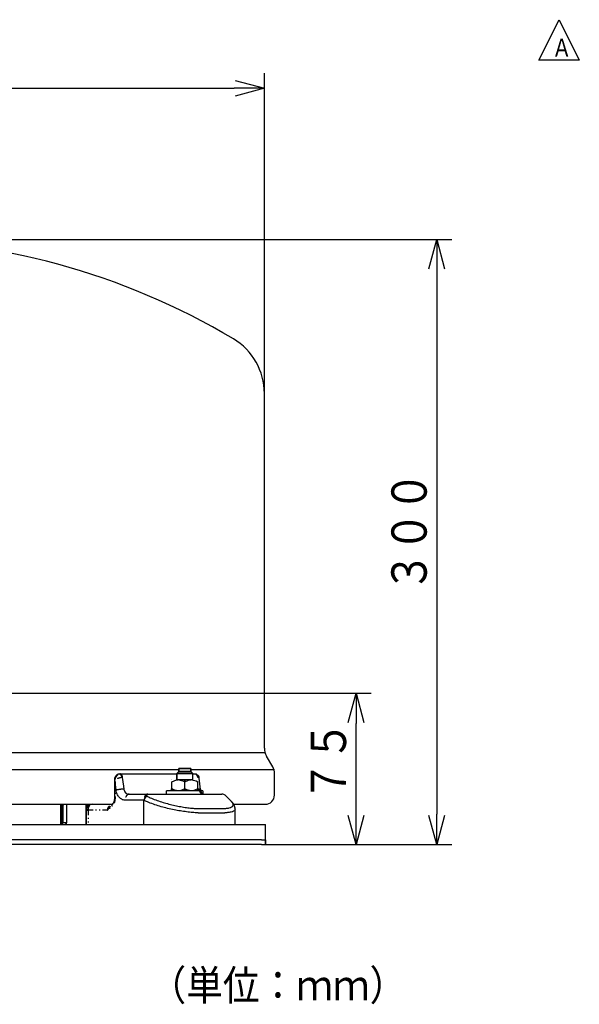
# Model space of a CAD drawing. Extents: x 29 to 388, y 35 to 273.
# Drawn here: x 188 to 243, y 36 to 134 of the extents above; entities that cross this region are included whole.
import ezdxf

# ---------------------------------------------------------------- set-up
doc = ezdxf.new("R2010")
doc.units = 0
doc.linetypes.add('DIVIDE', pattern=[1.25, 0.5, -0.25, 0, -0.25, 0, -0.25])
doc.layers.get('0').update_dxf_attribs({"linetype": 'CONTINUOUS'})
doc.layers.get('DEFPOINTS').update_dxf_attribs({"linetype": 'CONTINUOUS'})
for name, color, linetype in [('DD0', 4, 'CONTINUOUS'), ('M0', 3, 'CONTINUOUS'), ('M46', 3, 'CONTINUOUS')]:
    doc.layers.add(name, color=color, linetype=linetype)
doc.styles.get("Standard").update_dxf_attribs({"font": 'txt', "bigfont": 'BIGFONT'})
doc.dimstyles.get("Standard").update_dxf_attribs({"dimtxt": 3.5, "dimasz": 3, "dimexe": 1.5, "dimexo": 0, "dimgap": 1, "dimtad": 3, "dimtxsty": 'STANDARD', "dimblk1": 'OPEN', "dimblk2": 'OPEN', "dimsah": 1, "dimcen": 0.09, "dimazin": 3, "dimtfac": 1, "dimtdec": 4, "dimtofl": 0, "dimtmove": 0, "dimatfit": 3, "dimtolj": 1, "dimtzin": 0})

# ---------------------------------------------------------------- blocks, each defined once
blk = doc.blocks.new('DIMS0')
at = {"layer": 'DD0'}
for p, q in [((239.109131, 129.50264), (241.109131, 133.50264)), ((241.109131, 133.50264), (243.109131, 129.50264)), ((243.109131, 129.50264), (239.109131, 129.50264))]:
    blk.add_line(p, q, dxfattribs=at)
at = {"layer": 'DD0', "width": 0.796296}
blk.add_text('Ａ', height=1.8, dxfattribs=at).set_placement((240.392464, 129.822641))
blk = doc.blocks.new('_OPEN')
at = {"color": 0}
for p, q in [((0, 0), (-1, 0)), ((-0.965926, 0.258819), (0, 0)), ((0, 0), (-0.965926, -0.258819))]:
    blk.add_line(p, q, dxfattribs=at)
blk = doc.blocks.new('*D16')
at = {"layer": 'DD0'}
for p, q in [((134.071991, 96.436951), (134.071991, 128.210999)), ((211.871979, 96.436951), (211.871979, 128.210999)), ((137.071991, 126.710991), (208.871979, 126.710991))]:
    blk.add_line(p, q, dxfattribs=at)
at = {"layer": 'DEFPOINTS'}
for p in [(211.871979, 126.710991), (134.071991, 96.436951), (211.871979, 96.436951)]:
    blk.add_point(p, dxfattribs=at)
at = {"layer": 'DD0', "xscale": 3, "yscale": 3, "rotation": 180}
blk.add_blockref('_OPEN', (134.071991, 126.710991), dxfattribs=at)
at = {"layer": 'DD0', "xscale": 3, "yscale": 3}
blk.add_blockref('_OPEN', (211.871979, 126.710991), dxfattribs=at)
at = {"layer": 'DD0', "width": 0.833333}
blk.add_text('φ３８９', height=3.5, dxfattribs=at).set_placement((166.263652, 127.710991))
blk = doc.blocks.new('*D17')
at = {"layer": 'DD0'}
for p, q in [((172.971985, 111.710991), (230.471985, 111.710991)), ((228.971985, 108.710991), (228.971985, 54.710995)), ((211.571991, 51.710995), (230.471985, 51.710995))]:
    blk.add_line(p, q, dxfattribs=at)
at = {"layer": 'DEFPOINTS'}
for p in [(172.971985, 111.710991), (211.571991, 51.710995), (228.971985, 51.710995)]:
    blk.add_point(p, dxfattribs=at)
at = {"layer": 'DD0', "xscale": 3, "yscale": 3}
for p, rotation in [((228.971985, 111.710991), 90), ((228.971985, 51.710995), 270)]:
    blk.add_blockref('_OPEN', p, dxfattribs=dict(at, rotation=rotation))
at = {"layer": 'DD0', "width": 0.833333}
blk.add_text('３００', height=3.5, rotation=90.000003, dxfattribs=at).set_placement((227.971985, 76.752658))
blk = doc.blocks.new('*D24')
at = {"layer": 'DD0'}
for p, q in [((184.969086, 66.710991), (222.471985, 66.710991)), ((220.971985, 54.710995), (220.971985, 63.710991)), ((211.571991, 51.710995), (222.471985, 51.710995))]:
    blk.add_line(p, q, dxfattribs=at)
at = {"layer": 'DEFPOINTS'}
for p in [(184.969086, 66.710991), (220.971985, 66.710991), (211.571991, 51.710995)]:
    blk.add_point(p, dxfattribs=at)
at = {"layer": 'DD0', "xscale": 3, "yscale": 3}
for p, rotation in [((220.971985, 66.710991), 90), ((220.971985, 51.710995), 270)]:
    blk.add_blockref('_OPEN', p, dxfattribs=dict(at, rotation=rotation))
at = {"layer": 'DD0', "width": 0.833333}
blk.add_text('７５', height=3.5, rotation=90.000003, dxfattribs=at).set_placement((219.971985, 56.002658))

msp = doc.modelspace()

# ---------------------------------------------------------------- linework, layer by layer
at = {"layer": 'M46', "color": 253}
for p, q in [((211.871986, 61.281589), (211.871986, 96.436947)), ((134.071985, 60.854993), (211.871986, 60.854993)), ((212.699426, 59.413594), (212.084369, 60.485023)), ((203.371986, 59.112993), (142.571985, 59.112993)), ((197.524662, 58.710993), (197.570654, 58.710993)), ((197.570654, 58.710993), (203.171986, 58.710993)), ((203.171986, 58.750993), (203.371986, 58.950993)), ((203.371986, 58.950993), (203.171986, 58.750993)), ((203.171986, 58.130993), (203.171986, 58.750993)), ((203.971986, 58.750993), (203.171986, 58.750993)), ((203.171986, 58.750993), (203.171986, 58.181701)), ((203.171986, 58.750993), (203.971986, 58.750993)), ((203.971986, 59.250993), (203.371986, 59.250993)), ((203.371986, 58.950993), (203.371986, 59.250993)), ((203.371986, 59.250993), (203.371986, 58.950993)), ((203.371986, 59.250993), (203.971986, 59.250993)), ((203.971986, 58.950993), (203.371986, 58.950993)), ((203.371986, 58.950993), (203.971986, 58.950993)), ((204.571986, 59.250993), (203.971986, 59.250993)), ((203.971986, 59.250993), (204.571986, 59.250993)), ((204.571986, 58.950993), (203.971986, 58.950993)), ((203.971986, 58.950993), (204.571986, 58.950993)), ((204.771986, 58.750993), (203.971986, 58.750993)), ((203.971986, 58.750993), (204.771986, 58.750993)), ((204.571986, 59.250993), (204.571986, 58.950993)), ((204.571986, 58.950993), (204.571986, 59.250993)), ((212.871986, 59.112993), (204.571986, 59.112993)), ((204.571986, 58.950993), (204.771986, 58.750993)), ((204.771986, 58.750993), (204.571986, 58.950993)), ((204.771986, 58.10714), (204.771986, 58.750993)), ((204.771986, 58.710993), (204.951225, 58.710993)), ((205.005012, 58.70793), (204.952561, 58.704742)), ((205.093211, 58.682334), (205.005012, 58.70793)), ((205.08435, 58.691883), (205.031801, 58.699744)), ((205.095551, 58.688621), (205.08435, 58.691883)), ((212.871986, 56.610993), (212.871986, 58.766384)), ((196.994279, 58.110993), (196.994279, 56.287747)), ((197.051807, 58.110993), (197.052006, 58.119731)), ((197.058782, 57.953622), (197.051807, 58.110993)), ((197.059271, 57.942855), (197.058782, 57.953622)), ((197.163213, 57.113714), (197.059271, 57.942855)), ((197.772903, 58.373003), (197.88065, 57.51669)), ((202.665944, 58.130993), (202.665857, 58.130993)), ((202.672462, 58.130993), (202.671598, 58.130993)), ((202.678293, 58.130993), (202.678204, 58.130993)), ((202.678204, 57.030993), (202.678204, 57.930959)), ((202.678293, 57.930993), (203.156734, 58.116668)), ((203.156734, 58.116668), (203.285583, 58.130993)), ((203.376955, 58.130993), (203.285583, 58.130993)), ((203.376955, 58.130993), (203.7922, 58.028264)), ((204.585971, 58.130993), (203.376955, 58.130993)), ((203.7922, 58.028264), (203.984246, 57.930993)), ((203.984335, 58.130993), (203.984246, 58.130993)), ((203.984246, 57.930993), (203.984246, 58.130993)), ((203.984422, 58.130993), (203.984335, 58.130993)), ((203.984335, 57.030993), (203.984335, 58.130993)), ((203.984422, 58.130993), (203.984422, 57.930993)), ((204.67648, 58.130993), (204.585971, 58.130993)), ((204.67648, 58.130993), (205.087799, 58.028264)), ((205.087799, 58.028264), (205.278029, 57.930993)), ((205.278116, 57.030993), (205.278116, 57.930948)), ((205.543678, 57.181723), (205.416287, 58.291488)), ((198.457917, 56.710993), (200.312136, 56.710993)), ((200.312136, 56.710993), (203.929754, 56.710993)), ((202.171986, 56.710993), (202.171986, 57.030993)), ((205.771986, 57.030993), (202.171986, 57.030993)), ((202.665857, 57.230993), (202.665857, 57.030993)), ((202.667672, 57.133722), (202.665857, 57.230993)), ((202.671598, 57.030993), (202.667672, 57.133722)), ((202.67368, 57.045318), (202.672462, 57.030993)), ((202.678203, 57.230993), (202.67368, 57.045318)), ((202.678203, 57.030993), (202.678203, 57.230993)), ((202.678293, 57.230993), (202.678293, 57.030993)), ((202.870338, 57.133722), (202.678293, 57.230993)), ((203.285583, 57.030993), (202.870338, 57.133722)), ((203.505805, 57.045318), (203.376955, 57.030993)), ((203.984246, 57.230993), (203.505805, 57.045318)), ((203.929754, 56.710993), (206.686731, 56.710993)), ((203.984246, 57.030993), (203.984246, 57.230993)), ((203.984422, 57.230993), (203.984422, 57.030993)), ((204.174652, 57.133722), (203.984422, 57.230993)), ((204.585971, 57.030993), (204.174652, 57.133722)), ((204.804111, 57.045318), (204.67648, 57.030993)), ((205.278029, 57.230993), (204.804111, 57.045318)), ((205.272374, 57.030993), (205.2763, 57.133722)), ((205.2763, 57.133722), (205.278116, 57.230993)), ((205.278029, 57.030993), (205.278029, 57.230993)), ((205.771986, 57.030993), (205.771986, 56.710993)), ((206.686731, 56.710993), (207.632967, 56.710993)), ((149.117858, 55.710993), (196.826114, 55.710993)), ((191.634013, 55.710993), (191.634013, 53.710993)), ((191.739039, 55.610993), (191.809749, 55.710993)), ((191.951171, 55.710993), (191.88046, 55.610993)), ((192.234013, 55.710993), (192.234013, 53.910993)), ((194.143202, 55.610993), (194.213912, 55.710993)), ((194.355334, 55.710993), (194.284623, 55.610993)), ((194.355334, 55.710993), (194.355334, 55.510699)), ((194.80281, 55.710993), (196.788156, 55.710993)), ((199.907111, 56.110993), (198.052893, 56.110993)), ((199.925615, 53.710993), (199.925615, 56.100338)), ((208.568276, 56.024213), (208.057231, 56.535257)), ((208.562878, 56.018815), (208.547695, 56.034438)), ((208.843875, 55.710993), (211.971986, 55.710993)), ((191.88046, 55.610993), (191.739039, 55.610993)), ((191.739039, 55.610993), (191.739039, 53.710993)), ((191.88046, 55.610993), (191.88046, 53.910993)), ((194.143202, 55.610993), (194.143202, 53.910993)), ((194.284623, 55.610993), (194.143202, 55.610993)), ((194.20281, 55.110993), (194.20281, 53.710993)), ((194.284623, 55.610993), (194.284623, 55.413453)), ((205.180617, 55.285746), (207.813723, 55.285746)), ((205.29802, 54.861482), (207.94449, 54.861482)), ((207.813723, 55.285746), (207.934841, 55.290263)), ((208.085186, 54.865999), (207.94449, 54.861482)), ((208.968059, 53.710993), (208.968059, 55.225271)), ((67.971984, 53.710993), (211.971986, 53.710993)), ((211.971986, 52.850993), (211.971986, 53.710993)), ((211.971986, 52.570993), (211.971986, 52.850993)), ((211.571986, 52.170993), (68.371984, 52.170993)), ((211.571986, 52.170993), (211.971986, 52.170993)), ((211.971986, 52.170993), (211.971986, 52.570993)), ((211.971986, 52.170993), (211.971986, 51.710993)), ((211.971986, 51.710993), (211.971986, 52.170993)), ((211.571986, 51.710993), (68.371984, 51.710993)), ((211.571986, 51.710993), (211.971986, 51.710993))]:
    msp.add_line(p, q, dxfattribs=at)
at = {"layer": 'M46', "color": 253, "linetype": 'DIVIDE'}
for p, q in [((197.487416, 58.699744), (197.570654, 58.710993)), ((196.994288, 58.110993), (197.051807, 58.110993)), ((197.059271, 57.942855), (197.059271, 56.287747)), ((197.80446, 58.376753), (197.772903, 58.373003)), ((205.292373, 58.373198), (205.269046, 58.376753)), ((205.29301, 58.373003), (205.292373, 58.373198)), ((197.88065, 57.51669), (197.918939, 57.212354)), ((205.425753, 57.212354), (205.265769, 57.212354)), ((205.278116, 57.212354), (205.425753, 57.212354)), ((196.9943, 56.287747), (197.059271, 56.287747)), ((199.925615, 56.100338), (199.907111, 56.110993)), ((200.184628, 56.535257), (200.20558, 56.524602)), ((194.20281, 55.110993), (194.397785, 55.110993)), ((194.397785, 55.110993), (194.397785, 53.710993)), ((196.320806, 55.110993), (194.397785, 55.110993)), ((205.038197, 55.290263), (205.180617, 55.285746)), ((205.29802, 54.861482), (205.132475, 54.865999)), ((208.959897, 55.223145), (208.946094, 55.286235)), ((191.88046, 53.910993), (192.234013, 53.910993))]:
    msp.add_line(p, q, dxfattribs=at)
at = {"layer": 'M46', "color": 253}
for centre, radius, start, end in [((172.971986, 41.710993), 70.000001, 59.217937, 120.782063), ((205.571986, 96.436947), 6.3, 0, 59.217937), ((213.471986, 61.281589), 1.6, 180, 209.8581), ((211.571986, 58.766384), 1.3, 0, 29.8581), ((207.632967, 56.110993), 0.6, 45, 90), ((194.80281, 55.110993), 0.6, 90, 180), ((211.971986, 56.610993), 0.9, 270, 360)]:
    msp.add_arc(centre, radius, start, end, dxfattribs=at)
at = {"layer": 'M46', "color": 253, "extrusion": (0, 0, -1)}
for points, knots in [([(197.516923, 58.702832), (197.491144, 58.705313), (197.465364, 58.707795), (197.430738, 58.701531), (197.384839, 58.693228), (197.323395, 58.669561), (197.271415, 58.63838), (197.219435, 58.607199), (197.176918, 58.568506), (197.139591, 58.524002), (197.102264, 58.479497), (197.070126, 58.429182), (197.045086, 58.367614), (197.020046, 58.306047), (197.002104, 58.233229), (196.998078, 58.182537), (196.995819, 58.1541), (196.99794, 58.132626), (197.00006, 58.111152)], [0, 0, 0, 0, 1, 1, 1, 2, 2, 2, 3, 3, 3, 4, 4, 4, 5, 5, 5, 6, 6, 6, 6]), ([(197.524662, 58.710993), (197.491112, 58.709847), (197.457563, 58.7087), (197.41384, 58.693629), (197.370117, 58.678558), (197.316223, 58.649562), (197.271094, 58.613736), (197.225965, 58.57791), (197.189602, 58.535251), (197.157903, 58.479848), (197.126203, 58.424444), (197.099169, 58.356294), (197.084751, 58.306453), (197.07429, 58.270288), (197.070472, 58.243762), (197.066653, 58.217235)], [0, 0, 0, 0, 1, 1, 1, 2, 2, 2, 3, 3, 3, 4, 4, 4, 5, 5, 5, 5]), ([(205.269046, 58.376753), (205.264997, 58.399665), (205.260949, 58.422578), (205.254894, 58.44471), (205.248839, 58.466842), (205.240778, 58.488193), (205.23139, 58.50855), (205.222002, 58.528907), (205.211286, 58.54827), (205.199259, 58.566306), (205.187232, 58.584343), (205.173895, 58.601053), (205.159491, 58.616201), (205.145087, 58.631349), (205.129617, 58.644935), (205.113309, 58.656697), (205.097, 58.668459), (205.079854, 58.678399), (205.062136, 58.686548), (205.044418, 58.694697), (205.026128, 58.701059), (205.007548, 58.704834), (204.988967, 58.70861), (204.970096, 58.709802), (204.951225, 58.710993)], [0, 0, 0, 0, 1, 1, 1, 2, 2, 2, 3, 3, 3, 4, 4, 4, 5, 5, 5, 6, 6, 6, 7, 7, 7, 8, 8, 8, 8]), ([(205.413044, 58.291029), (205.413136, 58.306344), (205.413228, 58.321658), (205.409778, 58.340945), (205.402701, 58.380505), (205.380722, 58.436777), (205.35375, 58.484287), (205.326777, 58.531797), (205.294813, 58.570545), (205.248444, 58.606357), (205.202075, 58.642169), (205.141302, 58.675045), (205.097587, 58.687974), (205.074322, 58.694854), (205.055888, 58.696085), (205.037454, 58.697317)], [0, 0, 0, 0, 1, 1, 1, 2, 2, 2, 3, 3, 3, 4, 4, 4, 5, 5, 5, 5]), ([(197.052006, 58.119731), (197.052759, 58.128849), (197.053511, 58.137967), (197.055666, 58.153288), (197.058167, 58.171072), (197.062556, 58.197209), (197.065398, 58.21125), (197.065841, 58.213441), (197.066247, 58.215338), (197.066653, 58.217235)], [0, 0, 0, 0, 1, 1, 1, 2, 2, 2, 3, 3, 3, 3]), ([(203.984422, 57.930993), (204.056185, 57.970949), (204.127947, 58.010903), (204.212574, 58.044269), (204.297201, 58.077635), (204.394692, 58.104411), (204.45834, 58.116668), (204.482267, 58.121276), (204.501412, 58.123832), (204.521887, 58.125878), (204.542362, 58.127923), (204.564166, 58.129458), (204.585971, 58.130993)], [0, 0, 0, 0, 1, 1, 1, 2, 2, 2, 3, 3, 3, 4, 4, 4, 4]), ([(197.918939, 57.212354), (197.89031, 57.210966), (197.861681, 57.209577), (197.831282, 57.207593), (197.800884, 57.205608), (197.768716, 57.203027), (197.735841, 57.200054), (197.702966, 57.19708), (197.669385, 57.193713), (197.63544, 57.189959), (197.601494, 57.186205), (197.567185, 57.182064), (197.533049, 57.177608), (197.498913, 57.173153), (197.464951, 57.168383), (197.431701, 57.163367), (197.398451, 57.15835), (197.365914, 57.153087), (197.334393, 57.147655), (197.302871, 57.142224), (197.272366, 57.136624), (197.244005, 57.13094), (197.215644, 57.125255), (197.189429, 57.119484), (197.163213, 57.113714)], [0, 0, 0, 0, 1, 1, 1, 2, 2, 2, 3, 3, 3, 4, 4, 4, 5, 5, 5, 6, 6, 6, 7, 7, 7, 8, 8, 8, 8]), ([(198.052893, 56.110993), (197.995444, 56.112475), (197.937994, 56.113955), (197.861418, 56.138372), (197.777533, 56.16512), (197.670695, 56.219388), (197.581177, 56.288305), (197.491659, 56.357222), (197.419459, 56.440786), (197.356258, 56.548933), (197.293058, 56.65708), (197.238856, 56.789807), (197.208155, 56.890503), (197.179991, 56.982879), (197.171602, 57.048296), (197.163213, 57.113714)], [0, 0, 0, 0, 1, 1, 1, 2, 2, 2, 3, 3, 3, 4, 4, 4, 5, 5, 5, 5]), ([(197.918939, 57.212354), (197.924274, 57.17921), (197.929611, 57.146067), (197.94633, 57.100748), (197.965061, 57.049977), (197.998078, 56.983926), (198.036469, 56.929963), (198.07486, 56.876), (198.118628, 56.834125), (198.172991, 56.799649), (198.227354, 56.765173), (198.292315, 56.738099), (198.342487, 56.724683), (198.389688, 56.71206), (198.423803, 56.711527), (198.457917, 56.710993)], [0, 0, 0, 0, 1, 1, 1, 2, 2, 2, 3, 3, 3, 4, 4, 4, 5, 5, 5, 5]), ([(205.765219, 56.711028), (205.765954, 56.711023), (205.766688, 56.711019), (205.767203, 56.711079), (205.772377, 56.711686), (205.755434, 56.718822), (205.741861, 56.726943), (205.716565, 56.742078), (205.702968, 56.760635), (205.684536, 56.787766), (205.665443, 56.81587), (205.641161, 56.853174), (205.619673, 56.90027), (205.598186, 56.947366), (205.579492, 57.004256), (205.568016, 57.053122), (205.55654, 57.101988), (205.552282, 57.142831), (205.548025, 57.183673)], [0, 0, 0, 0, 1, 1, 1, 2, 2, 2, 3, 3, 3, 4, 4, 4, 5, 5, 5, 6, 6, 6, 6]), ([(196.991098, 56.288116), (196.990824, 56.239081), (196.99055, 56.190046), (196.980883, 56.132356), (196.971215, 56.074667), (196.952154, 56.008323), (196.929756, 55.949466), (196.907358, 55.89061), (196.881621, 55.839241), (196.842924, 55.780675), (196.804227, 55.722108), (196.752569, 55.656344), (196.717195, 55.62071), (196.709084, 55.612539), (196.701829, 55.605953), (196.694574, 55.599366)], [0, 0, 0, 0, 1, 1, 1, 2, 2, 2, 3, 3, 3, 4, 4, 4, 5, 5, 5, 5]), ([(205.132475, 54.865999), (204.956457, 54.877877), (204.780439, 54.889754), (204.593068, 54.907594), (204.405697, 54.925435), (204.206974, 54.949236), (204.004071, 54.977211), (203.801169, 55.005185), (203.594087, 55.037331), (203.385283, 55.073459), (203.176479, 55.109586), (202.965953, 55.149694), (202.75124, 55.194837), (202.536527, 55.23998), (202.317627, 55.290156), (202.104294, 55.343455), (201.890962, 55.396754), (201.683195, 55.453173), (201.476116, 55.514322), (201.269036, 55.575471), (201.062641, 55.641349), (200.857057, 55.71435), (200.651473, 55.78735), (200.4467, 55.867472), (200.291351, 55.933117), (200.136849, 55.998404), (200.031232, 56.049371), (199.925615, 56.100338)], [0, 0, 0, 0, 1, 1, 1, 2, 2, 2, 3, 3, 3, 4, 4, 4, 5, 5, 5, 6, 6, 6, 7, 7, 7, 8, 8, 8, 9, 9, 9, 9]), ([(200.20558, 56.524602), (200.306854, 56.473711), (200.408127, 56.42282), (200.555354, 56.357381), (200.702582, 56.291941), (200.895761, 56.211954), (201.089133, 56.138908), (201.282505, 56.065863), (201.476068, 55.999761), (201.668988, 55.938586), (201.861909, 55.877412), (202.054185, 55.821166), (202.251695, 55.767881), (202.449206, 55.714596), (202.651949, 55.664271), (202.849983, 55.619101), (203.048018, 55.57393), (203.241343, 55.533913), (203.433288, 55.497798), (203.625234, 55.461682), (203.815802, 55.429468), (204.002153, 55.401475), (204.188505, 55.373482), (204.370641, 55.34971), (204.542612, 55.331878), (204.714583, 55.314047), (204.87639, 55.302155), (205.038197, 55.290263)], [0, 0, 0, 0, 1, 1, 1, 2, 2, 2, 3, 3, 3, 4, 4, 4, 5, 5, 5, 6, 6, 6, 7, 7, 7, 8, 8, 8, 9, 9, 9, 9]), ([(207.934841, 55.290263), (207.969978, 55.292684), (208.005116, 55.295104), (208.053369, 55.300542), (208.142539, 55.310592), (208.276496, 55.330944), (208.378756, 55.35425), (208.481016, 55.377555), (208.551582, 55.403813), (208.611135, 55.438003), (208.670689, 55.472193), (208.719231, 55.514313), (208.748865, 55.558327), (208.778499, 55.602341), (208.789227, 55.648248), (208.77494, 55.708238), (208.760653, 55.768228), (208.721353, 55.842301), (208.681839, 55.896411), (208.642326, 55.950521), (208.602603, 55.984668), (208.562878, 56.018815)], [0, 0, 0, 0, 1, 1, 1, 2, 2, 2, 3, 3, 3, 4, 4, 4, 5, 5, 5, 6, 6, 6, 7, 7, 7, 7]), ([(208.967302, 55.230916), (208.961958, 55.299171), (208.956613, 55.367426), (208.941186, 55.432852), (208.925759, 55.498279), (208.900247, 55.560875), (208.872801, 55.617941), (208.845356, 55.675008), (208.815974, 55.726543), (208.769985, 55.78997), (208.723995, 55.853397), (208.661397, 55.928714), (208.615672, 55.97568), (208.590087, 56.00196), (208.569784, 56.019362), (208.549481, 56.036766)], [0, 0, 0, 0, 1, 1, 1, 2, 2, 2, 3, 3, 3, 4, 4, 4, 5, 5, 5, 5]), ([(208.953293, 55.228133), (208.956968, 55.197169), (208.960643, 55.166203), (208.944484, 55.133948), (208.923629, 55.092321), (208.869742, 55.048543), (208.806339, 55.013739), (208.742936, 54.978935), (208.670019, 54.953103), (208.561462, 54.929955), (208.452905, 54.906807), (208.308711, 54.886342), (208.212986, 54.876278), (208.160772, 54.870789), (208.12298, 54.868394), (208.085186, 54.865999)], [0, 0, 0, 0, 1, 1, 1, 2, 2, 2, 3, 3, 3, 4, 4, 4, 5, 5, 5, 5]), ([(208.96709, 55.221429), (208.96741, 55.223669), (208.967729, 55.22591), (208.967994, 55.228322), (208.973126, 55.275167), (208.957271, 55.386491), (208.941914, 55.429199), (208.941781, 55.429567), (208.941649, 55.429929), (208.941517, 55.430292)], [0, 0, 0, 0, 1, 1, 1, 2, 2, 2, 3, 3, 3, 3]), ([(191.739039, 53.710993), (191.748295, 53.711737), (191.75755, 53.712482), (191.766629, 53.714836), (191.775707, 53.71719), (191.784606, 53.721155), (191.793158, 53.726217), (191.80171, 53.731279), (191.809913, 53.737441), (191.817608, 53.744699), (191.825304, 53.751957), (191.832491, 53.760312), (191.839039, 53.769572), (191.845587, 53.778831), (191.851494, 53.788996), (191.856626, 53.799879), (191.861759, 53.810761), (191.866115, 53.822363), (191.869695, 53.834456), (191.873275, 53.84655), (191.876078, 53.859137), (191.877743, 53.871975), (191.879408, 53.884813), (191.879933, 53.897903), (191.88046, 53.910993)], [0, 0, 0, 0, 1, 1, 1, 2, 2, 2, 3, 3, 3, 4, 4, 4, 5, 5, 5, 6, 6, 6, 7, 7, 7, 8, 8, 8, 8]), ([(192.234013, 53.910993), (192.233487, 53.897903), (192.23296, 53.884813), (192.231296, 53.871975), (192.229632, 53.859136), (192.226828, 53.84655), (192.223248, 53.834456), (192.219669, 53.822362), (192.215312, 53.810762), (192.21018, 53.799879), (192.205048, 53.788996), (192.199139, 53.778832), (192.192592, 53.769572), (192.186045, 53.760311), (192.178857, 53.751957), (192.171162, 53.744699), (192.163466, 53.737441), (192.155263, 53.73128), (192.146712, 53.726217), (192.13816, 53.721154), (192.12926, 53.71719), (192.120182, 53.714836), (192.111104, 53.712481), (192.101848, 53.711738), (192.092592, 53.710993)], [0, 0, 0, 0, 1, 1, 1, 2, 2, 2, 3, 3, 3, 4, 4, 4, 5, 5, 5, 6, 6, 6, 7, 7, 7, 8, 8, 8, 8]), ([(194.143202, 53.910993), (194.143723, 53.89791), (194.144246, 53.884827), (194.145919, 53.871975), (194.147592, 53.859123), (194.150418, 53.846503), (194.153967, 53.834456), (194.157516, 53.82241), (194.16179, 53.810939), (194.167036, 53.799879), (194.172281, 53.788819), (194.178499, 53.778173), (194.184623, 53.769572), (194.190747, 53.76097), (194.196779, 53.754414), (194.20281, 53.747857)], [0, 0, 0, 0, 1, 1, 1, 2, 2, 2, 3, 3, 3, 4, 4, 4, 5, 5, 5, 5])]:
    msp.add_open_spline(points, degree=3, knots=knots, dxfattribs=at)
at = {"layer": 'M46', "color": 253, "linetype": 'DIVIDE', "extrusion": (0, 0, -1)}
for points, knots in [([(197.066653, 58.217235), (197.078609, 58.254039), (197.090567, 58.290843), (197.117872, 58.342996), (197.14746, 58.39951), (197.19507, 58.474044), (197.238469, 58.52785), (197.281869, 58.581655), (197.32106, 58.614731), (197.361849, 58.639926), (197.402639, 58.665121), (197.445028, 58.682432), (197.487416, 58.699744)], [0, 0, 0, 0, 1, 1, 1, 2, 2, 2, 3, 3, 3, 4, 4, 4, 4]), ([(197.772903, 58.373003), (197.766508, 58.394933), (197.760113, 58.416863), (197.752367, 58.438064), (197.74462, 58.459265), (197.735522, 58.479738), (197.725593, 58.499292), (197.715663, 58.518846), (197.704903, 58.537482), (197.693365, 58.554894), (197.681828, 58.572305), (197.669514, 58.588493), (197.656629, 58.603239), (197.643744, 58.617986), (197.630289, 58.631292), (197.616459, 58.642913), (197.60263, 58.654534), (197.588426, 58.664471), (197.574034, 58.672752), (197.559642, 58.681034), (197.545063, 58.687661), (197.530595, 58.691883), (197.516128, 58.696105), (197.501772, 58.697925), (197.487416, 58.699744)], [0, 0, 0, 0, 1, 1, 1, 2, 2, 2, 3, 3, 3, 4, 4, 4, 5, 5, 5, 6, 6, 6, 7, 7, 7, 8, 8, 8, 8]), ([(197.80446, 58.376753), (197.801482, 58.399665), (197.798503, 58.422578), (197.794049, 58.44471), (197.789594, 58.466842), (197.783665, 58.488193), (197.776758, 58.50855), (197.769852, 58.528907), (197.761969, 58.54827), (197.753121, 58.566306), (197.744273, 58.584343), (197.734462, 58.601053), (197.723865, 58.616201), (197.713269, 58.631349), (197.701889, 58.644935), (197.689891, 58.656697), (197.677894, 58.668459), (197.66528, 58.678399), (197.652246, 58.686548), (197.639211, 58.694697), (197.625757, 58.701059), (197.612088, 58.704834), (197.598419, 58.70861), (197.584537, 58.709802), (197.570654, 58.710993)], [0, 0, 0, 0, 1, 1, 1, 2, 2, 2, 3, 3, 3, 4, 4, 4, 5, 5, 5, 6, 6, 6, 7, 7, 7, 8, 8, 8, 8]), ([(205.29301, 58.373003), (205.291746, 58.394932), (205.290482, 58.416862), (205.287263, 58.438064), (205.284044, 58.459266), (205.278871, 58.479743), (205.272364, 58.499292), (205.265858, 58.518841), (205.25802, 58.537465), (205.248752, 58.554894), (205.239484, 58.572322), (205.228788, 58.588556), (205.217117, 58.603239), (205.205445, 58.617923), (205.192799, 58.631057), (205.178386, 58.642913), (205.163973, 58.654769), (205.147794, 58.665348), (205.133694, 58.672752), (205.119594, 58.680157), (205.107573, 58.684389), (205.095551, 58.688621)], [0, 0, 0, 0, 1, 1, 1, 2, 2, 2, 3, 3, 3, 4, 4, 4, 5, 5, 5, 6, 6, 6, 7, 7, 7, 7]), ([(197.772903, 58.373003), (197.722482, 58.365508), (197.672061, 58.358012), (197.618329, 58.346382), (197.564598, 58.334752), (197.507556, 58.318987), (197.440604, 58.296505), (197.373651, 58.274023), (197.296789, 58.244822), (197.230371, 58.21424), (197.163953, 58.183659), (197.10798, 58.151694), (197.052006, 58.119731)], [0, 0, 0, 0, 1, 1, 1, 2, 2, 2, 3, 3, 3, 4, 4, 4, 4]), ([(205.415467, 58.291411), (205.416139, 58.293066), (205.41681, 58.294721), (205.417157, 58.296505), (205.419869, 58.310455), (205.402761, 58.332314), (205.378766, 58.346382), (205.354771, 58.36045), (205.323892, 58.366726), (205.29301, 58.373003)], [0, 0, 0, 0, 1, 1, 1, 2, 2, 2, 3, 3, 3, 3]), ([(198.457917, 56.710993), (198.431409, 56.70876), (198.4049, 56.706527), (198.378901, 56.699464), (198.352902, 56.692402), (198.327413, 56.680508), (198.302921, 56.665321), (198.27843, 56.650133), (198.254937, 56.631649), (198.232898, 56.609875), (198.210859, 56.588101), (198.190274, 56.563036), (198.171522, 56.535257), (198.152769, 56.507478), (198.13585, 56.476983), (198.121152, 56.444335), (198.106453, 56.411687), (198.093976, 56.376884), (198.083723, 56.340603), (198.07347, 56.304322), (198.065443, 56.266562), (198.060675, 56.228047), (198.055907, 56.189533), (198.0544, 56.150262), (198.052893, 56.110993)], [0, 0, 0, 0, 1, 1, 1, 2, 2, 2, 3, 3, 3, 4, 4, 4, 5, 5, 5, 6, 6, 6, 7, 7, 7, 8, 8, 8, 8]), ([(200.312136, 56.710993), (200.285627, 56.70876), (200.259119, 56.706527), (200.23312, 56.699464), (200.20712, 56.692402), (200.181631, 56.680508), (200.15714, 56.665321), (200.132648, 56.650133), (200.109155, 56.631649), (200.087116, 56.609875), (200.065077, 56.588101), (200.044493, 56.563036), (200.02574, 56.535257), (200.006988, 56.507478), (199.990069, 56.476983), (199.97537, 56.444335), (199.960672, 56.411687), (199.948195, 56.376884), (199.937942, 56.340603), (199.927689, 56.304322), (199.919661, 56.266562), (199.914894, 56.228047), (199.910126, 56.189533), (199.908619, 56.150262), (199.907111, 56.110993)], [0, 0, 0, 0, 1, 1, 1, 2, 2, 2, 3, 3, 3, 4, 4, 4, 5, 5, 5, 6, 6, 6, 7, 7, 7, 8, 8, 8, 8]), ([(200.312136, 56.710993), (200.306235, 56.710437), (200.300334, 56.709879), (200.294461, 56.708104), (200.288589, 56.706329), (200.282744, 56.703334), (200.276957, 56.699464), (200.271169, 56.695594), (200.265438, 56.690846), (200.259791, 56.685157), (200.254144, 56.679468), (200.248582, 56.672835), (200.243129, 56.665321), (200.237677, 56.657806), (200.232334, 56.649408), (200.227132, 56.640146), (200.22193, 56.630883), (200.216869, 56.620755), (200.211954, 56.609875), (200.207039, 56.598995), (200.20227, 56.587361), (200.19774, 56.574799), (200.19321, 56.562238), (200.188919, 56.548747), (200.184628, 56.535257)], [0, 0, 0, 0, 1, 1, 1, 2, 2, 2, 3, 3, 3, 4, 4, 4, 5, 5, 5, 6, 6, 6, 7, 7, 7, 8, 8, 8, 8]), ([(205.763038, 56.710993), (205.72386, 56.717652), (205.684681, 56.724311), (205.647822, 56.745825), (205.610964, 56.767339), (205.576425, 56.803706), (205.545983, 56.846773), (205.515542, 56.889839), (205.489196, 56.939603), (205.46984, 57.00165), (205.450485, 57.063698), (205.438119, 57.138025), (205.425753, 57.212354)], [0, 0, 0, 0, 1, 1, 1, 2, 2, 2, 3, 3, 3, 4, 4, 4, 4]), ([(205.425753, 57.212354), (205.445002, 57.210957), (205.464251, 57.20956), (205.480046, 57.207593), (205.495841, 57.205625), (205.508184, 57.203087), (205.518624, 57.200054), (205.528166, 57.197281), (205.536121, 57.194094), (205.540344, 57.189959), (205.542628, 57.187724), (205.543822, 57.185211), (205.545015, 57.182698)], [0, 0, 0, 0, 1, 1, 1, 2, 2, 2, 3, 3, 3, 4, 4, 4, 4]), ([(194.397785, 55.110993), (194.399292, 55.150263), (194.4008, 55.189532), (194.405568, 55.228047), (194.410335, 55.266562), (194.418363, 55.304322), (194.428616, 55.340603), (194.438868, 55.376884), (194.451346, 55.411686), (194.466044, 55.444335), (194.480742, 55.476984), (194.497662, 55.507477), (194.516414, 55.535257), (194.535166, 55.563037), (194.555751, 55.5881), (194.57779, 55.609875), (194.599829, 55.631649), (194.623323, 55.650132), (194.647814, 55.665321), (194.672305, 55.680509), (194.697795, 55.692401), (194.723794, 55.699464), (194.749793, 55.706527), (194.776302, 55.70876), (194.80281, 55.710993)], [0, 0, 0, 0, 1, 1, 1, 2, 2, 2, 3, 3, 3, 4, 4, 4, 5, 5, 5, 6, 6, 6, 7, 7, 7, 8, 8, 8, 8]), ([(197.059271, 56.287747), (197.048578, 56.186185), (197.037886, 56.084623), (197.021325, 55.999123), (197.004765, 55.913622), (196.982338, 55.844182), (196.918164, 55.742751), (196.85399, 55.64132), (196.74807, 55.507899), (196.670781, 55.425113), (196.603325, 55.352859), (196.55768, 55.319174), (196.496903, 55.268133), (196.436125, 55.217091), (196.360217, 55.148692), (196.32233, 55.112453), (196.321818, 55.111962), (196.321312, 55.111478), (196.320806, 55.110993)], [0, 0, 0, 0, 1, 1, 1, 2, 2, 2, 3, 3, 3, 4, 4, 4, 5, 5, 5, 6, 6, 6, 6]), ([(196.320806, 55.110993), (196.320821, 55.116374), (196.320835, 55.121754), (196.321045, 55.127676), (196.322692, 55.17415), (196.33635, 55.253953), (196.359597, 55.32026), (196.382844, 55.386567), (196.415678, 55.439377), (196.458822, 55.489745), (196.501966, 55.540112), (196.555417, 55.588036), (196.608738, 55.620323), (196.66206, 55.652609), (196.715248, 55.669258), (196.768439, 55.685907)], [0, 0, 0, 0, 1, 1, 1, 2, 2, 2, 3, 3, 3, 4, 4, 4, 5, 5, 5, 5]), ([(200.184628, 56.535257), (200.169419, 56.52185), (200.15421, 56.508443), (200.139414, 56.494045), (200.124617, 56.479647), (200.110234, 56.464257), (200.096263, 56.448255), (200.082292, 56.432254), (200.068733, 56.415639), (200.055692, 56.398435), (200.042651, 56.381231), (200.030128, 56.363437), (200.018186, 56.34518), (200.006244, 56.326924), (199.994883, 56.308203), (199.984192, 56.289127), (199.973501, 56.270051), (199.963482, 56.250617), (199.954118, 56.230945), (199.944753, 56.211273), (199.936046, 56.191361), (199.928321, 56.171329), (199.920596, 56.151298), (199.913854, 56.131145), (199.907111, 56.110993)], [0, 0, 0, 0, 1, 1, 1, 2, 2, 2, 3, 3, 3, 4, 4, 4, 5, 5, 5, 6, 6, 6, 7, 7, 7, 8, 8, 8, 8]), ([(200.20558, 56.524602), (200.190272, 56.51122), (200.174965, 56.497837), (200.160067, 56.483458), (200.145168, 56.469079), (200.13068, 56.453702), (200.116602, 56.437711), (200.102524, 56.421719), (200.088859, 56.405111), (200.075709, 56.38791), (200.06256, 56.370709), (200.049929, 56.352915), (200.037879, 56.334655), (200.02583, 56.316395), (200.014362, 56.297669), (200.003567, 56.278584), (199.992771, 56.2595), (199.982648, 56.240056), (199.973184, 56.220372), (199.963719, 56.200688), (199.954914, 56.180763), (199.947095, 56.160718), (199.939277, 56.140672), (199.932446, 56.120505), (199.925615, 56.100338)], [0, 0, 0, 0, 1, 1, 1, 2, 2, 2, 3, 3, 3, 4, 4, 4, 5, 5, 5, 6, 6, 6, 7, 7, 7, 8, 8, 8, 8]), ([(196.320806, 55.110993), (196.321105, 55.111565), (196.321403, 55.112137), (196.321754, 55.112808), (196.322662, 55.114543), (196.323917, 55.116938), (196.325456, 55.119842), (196.327146, 55.12303), (196.329178, 55.126832), (196.331627, 55.131388), (196.335288, 55.138199), (196.339882, 55.146696), (196.3458, 55.157096), (196.354508, 55.172399), (196.366084, 55.191822), (196.378742, 55.212895), (196.400796, 55.249609), (196.426135, 55.291333), (196.475389, 55.351954), (196.529198, 55.418183), (196.611552, 55.506967), (196.65901, 55.560032), (196.672602, 55.57523), (196.683332, 55.587499), (196.694062, 55.599767)], [0, 0, 0, 0, 1, 1, 1, 2, 2, 2, 3, 3, 3, 4, 4, 4, 5, 5, 5, 6, 6, 6, 7, 7, 7, 8, 8, 8, 8])]:
    msp.add_open_spline(points, degree=3, knots=knots, dxfattribs=at)

# ---------------------------------------------------------------- block references
at = {"layer": 'DD0'}
msp.add_blockref('DIMS0', (0, 0), dxfattribs=at)

# ---------------------------------------------------------------- texts
at = {"layer": 'M0', "width": 0.888889}
msp.add_text('（単位：ｍｍ）', height=3, dxfattribs=at).set_placement((200.477211, 36.26596))

# ---------------------------------------------------------------- dimensions: what is measured, and where the dimension line sits
at = {"layer": 'DD0'}
dim = msp.add_linear_dim(base=(211.871979, 126.710991), p1=(134.071991, 96.436951), p2=(211.871979, 96.436951), dimstyle='STANDARD', dxfattribs=at)
dim.commit()
dim.dimension.update_dxf_attribs({"geometry": '*D16', "text_midpoint": (172.971985, 126.710991)})
for base, p1, p2, picture, middle in [((228.971985, 51.710995), (172.971985, 111.710991), (211.571991, 51.710995), '*D17', (228.971985, 81.710993)), ((220.971985, 66.710991), (211.571991, 51.710995), (184.969086, 66.710991), '*D24', (220.971985, 59.210993))]:
    dim = msp.add_linear_dim(base=base, p1=p1, p2=p2, angle=90, dimstyle='STANDARD', dxfattribs=at)
    dim.commit()
    dim.dimension.update_dxf_attribs({"geometry": picture, "text_midpoint": middle})

doc.saveas('drawing.dxf')
